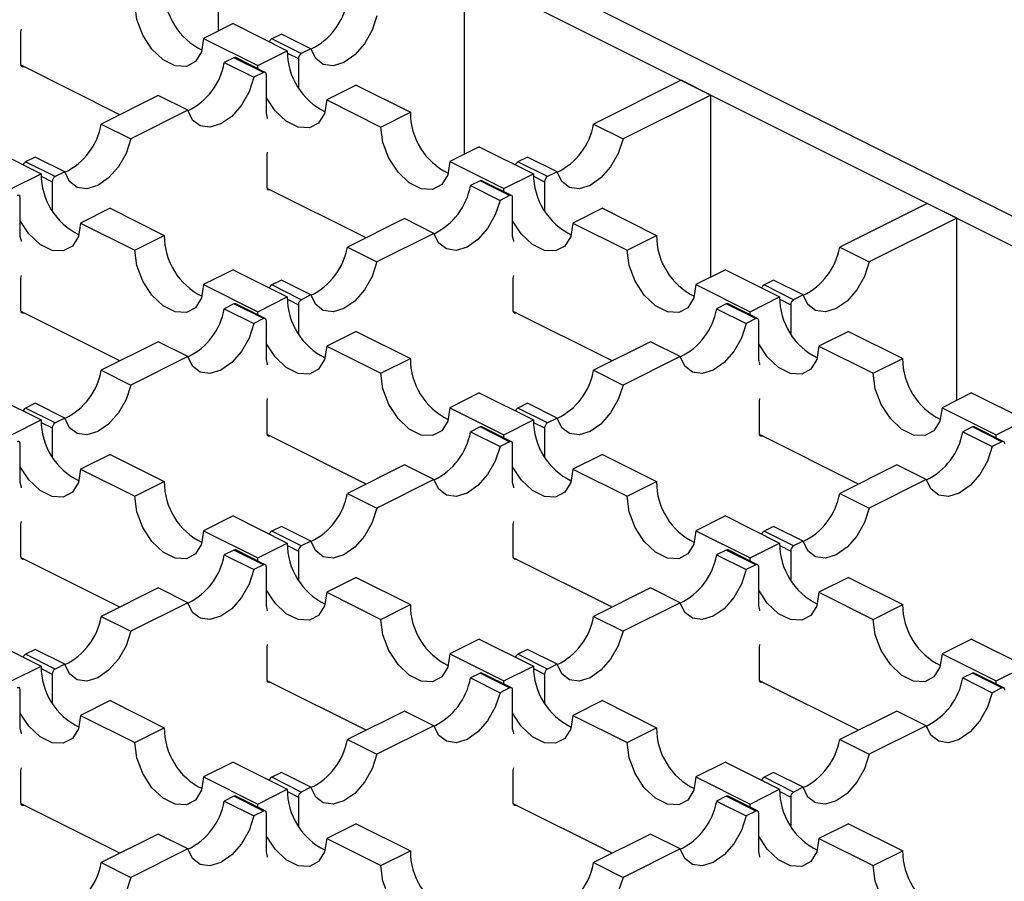
# Model space of a CAD drawing. Units: millimetres. Extents: x 0 to 420, y 0 to 297.
# Drawn here: x 162 to 177, y 88 to 100 of the extents above; entities that cross this region are included whole.
import ezdxf

# ---------------------------------------------------------------- set-up
doc = ezdxf.new("R2010")
doc.units = ezdxf.units.MM

msp = doc.modelspace()

# ---------------------------------------------------------------- linework, layer by layer
at = {"color": 7, "linetype": 'Continuous', "lineweight": 25}
for p, q in [((209.928, 80.659), (142.329, 114.459)), ((152.257, 109.071), (209.504, 80.447)), ((165.31, 99.928), (165.31, 102.544)), ((168.845, 98.16), (168.845, 100.776)), ((165.522, 100.034), (165.098, 99.822)), ((165.522, 100.034), (166.3, 99.645)), ((162.474, 99.914), (162.481, 99.954)), ((162.474, 99.446), (162.474, 99.914)), ((166.214, 99.885), (166.077, 99.816)), ((166.639, 99.673), (166.214, 99.885)), ((165.098, 99.822), (165.875, 99.433)), ((166.501, 99.604), (166.077, 99.816)), ((165.875, 99.433), (166.3, 99.645)), ((166.301, 99.61), (166.459, 99.531)), ((166.639, 99.673), (166.501, 99.604)), ((163.895, 98.726), (162.475, 99.436)), ((165.533, 99.544), (165.395, 99.476)), ((165.395, 99.476), (165.819, 99.263)), ((165.957, 99.332), (165.533, 99.544)), ((165.984, 99.334), (165.559, 99.546)), ((165.877, 99.387), (165.875, 99.433)), ((166.459, 99.531), (166.459, 99.12)), ((165.957, 99.332), (165.819, 99.263)), ((165.999, 98.747), (165.999, 99.301)), ((167.29, 99.15), (166.865, 98.938)), ((167.29, 99.15), (168.067, 98.761)), ((171.957, 99.221), (170.699, 98.592)), ((172.381, 99.009), (171.957, 99.221)), ((164.447, 99.001), (163.627, 98.592)), ((164.871, 98.789), (164.447, 99.001)), ((172.381, 99.009), (171.123, 98.38)), ((172.381, 96.392), (172.381, 99.009)), ((166.865, 98.938), (167.643, 98.549)), ((164.871, 98.789), (164.052, 98.38)), ((167.643, 98.549), (168.067, 98.761)), ((163.627, 98.592), (164.052, 98.38)), ((170.699, 98.592), (171.123, 98.38)), ((161.986, 98.266), (162.764, 97.877)), ((166.01, 98.146), (166.017, 98.187)), ((169.057, 98.266), (168.633, 98.054)), ((169.057, 98.266), (169.835, 97.877)), ((162.679, 98.117), (162.541, 98.049)), ((162.966, 97.837), (162.541, 98.049)), ((163.103, 97.905), (162.679, 98.117)), ((166.01, 97.679), (166.01, 98.146)), ((168.633, 98.054), (169.411, 97.665)), ((169.75, 98.117), (169.613, 98.049)), ((170.037, 97.837), (169.613, 98.049)), ((170.174, 97.905), (169.75, 98.117)), ((162.34, 97.665), (162.764, 97.877)), ((163.103, 97.905), (162.966, 97.837)), ((169.411, 97.665), (169.835, 97.877)), ((170.174, 97.905), (170.037, 97.837)), ((162.765, 97.843), (162.923, 97.763)), ((162.923, 97.763), (162.923, 97.352)), ((169.068, 97.776), (168.931, 97.708)), ((169.492, 97.564), (169.068, 97.776)), ((169.519, 97.566), (169.095, 97.778)), ((169.836, 97.843), (169.994, 97.763)), ((169.994, 97.763), (169.994, 97.352)), ((167.431, 96.958), (166.011, 97.668)), ((168.931, 97.708), (169.355, 97.496)), ((169.412, 97.619), (169.411, 97.665)), ((162.464, 96.979), (162.464, 97.534)), ((169.492, 97.564), (169.355, 97.496)), ((169.535, 96.979), (169.535, 97.534)), ((175.492, 97.453), (174.234, 96.824)), ((175.916, 97.241), (175.492, 97.453)), ((163.754, 97.382), (163.33, 97.17)), ((163.754, 97.382), (164.532, 96.993)), ((170.825, 97.382), (170.401, 97.17)), ((170.825, 97.382), (171.603, 96.993)), ((163.33, 97.17), (164.108, 96.781)), ((167.982, 97.233), (167.163, 96.824)), ((168.406, 97.021), (167.982, 97.233)), ((170.401, 97.17), (171.179, 96.781)), ((175.916, 97.241), (174.658, 96.612)), ((175.916, 94.625), (175.916, 97.241)), ((168.406, 97.021), (167.587, 96.612)), ((164.108, 96.781), (164.532, 96.993)), ((171.179, 96.781), (171.603, 96.993)), ((167.163, 96.824), (167.587, 96.612)), ((174.234, 96.824), (174.658, 96.612)), ((165.522, 96.498), (165.098, 96.286)), ((165.522, 96.498), (166.3, 96.109)), ((172.593, 96.498), (172.169, 96.286)), ((172.593, 96.498), (173.371, 96.109)), ((162.474, 96.378), (162.481, 96.419)), ((162.474, 95.911), (162.474, 96.378)), ((166.214, 96.35), (166.077, 96.281)), ((166.639, 96.137), (166.214, 96.35)), ((169.545, 96.378), (169.552, 96.419)), ((169.545, 95.911), (169.545, 96.378)), ((173.285, 96.35), (173.148, 96.281)), ((173.71, 96.137), (173.285, 96.35)), ((165.098, 96.286), (165.875, 95.897)), ((166.501, 96.069), (166.077, 96.281)), ((172.169, 96.286), (172.947, 95.897)), ((173.572, 96.069), (173.148, 96.281)), ((165.875, 95.897), (166.3, 96.109)), ((166.301, 96.075), (166.459, 95.996)), ((166.639, 96.137), (166.501, 96.069)), ((172.947, 95.897), (173.371, 96.109)), ((173.372, 96.075), (173.53, 95.996)), ((173.71, 96.137), (173.572, 96.069)), ((163.895, 95.19), (162.475, 95.9)), ((165.533, 96.009), (165.395, 95.94)), ((165.395, 95.94), (165.819, 95.728)), ((165.957, 95.797), (165.533, 96.009)), ((165.984, 95.798), (165.559, 96.01)), ((165.877, 95.852), (165.875, 95.897)), ((166.459, 95.996), (166.459, 95.585)), ((170.966, 95.19), (169.546, 95.9)), ((172.604, 96.009), (172.466, 95.94)), ((172.466, 95.94), (172.891, 95.728)), ((173.028, 95.797), (172.604, 96.009)), ((173.055, 95.798), (172.63, 96.01)), ((172.948, 95.852), (172.947, 95.897)), ((173.53, 95.996), (173.53, 95.585)), ((165.957, 95.797), (165.819, 95.728)), ((165.999, 95.212), (165.999, 95.766)), ((173.028, 95.797), (172.891, 95.728)), ((173.07, 95.212), (173.07, 95.766)), ((167.29, 95.614), (166.865, 95.402)), ((167.29, 95.614), (168.067, 95.226)), ((174.361, 95.614), (173.936, 95.402)), ((174.361, 95.614), (175.139, 95.226)), ((164.447, 95.466), (163.627, 95.056)), ((164.871, 95.254), (164.447, 95.466)), ((171.518, 95.466), (170.699, 95.056)), ((171.942, 95.254), (171.518, 95.466)), ((166.865, 95.402), (167.643, 95.013)), ((173.936, 95.402), (174.714, 95.013)), ((164.871, 95.254), (164.052, 94.844)), ((167.643, 95.013), (168.067, 95.226)), ((171.942, 95.254), (171.123, 94.844)), ((174.714, 95.013), (175.139, 95.226)), ((163.627, 95.056), (164.052, 94.844)), ((170.699, 95.056), (171.123, 94.844)), ((161.986, 94.731), (162.764, 94.342)), ((166.01, 94.611), (166.017, 94.651)), ((169.057, 94.731), (168.633, 94.518)), ((169.057, 94.731), (169.835, 94.342)), ((173.081, 94.611), (173.088, 94.651)), ((176.129, 94.731), (175.704, 94.518)), ((176.129, 94.731), (176.906, 94.342)), ((162.679, 94.582), (162.541, 94.513)), ((162.966, 94.301), (162.541, 94.513)), ((163.103, 94.37), (162.679, 94.582)), ((166.01, 94.143), (166.01, 94.611)), ((168.633, 94.518), (169.411, 94.13)), ((169.75, 94.582), (169.613, 94.513)), ((170.037, 94.301), (169.613, 94.513)), ((170.174, 94.37), (169.75, 94.582)), ((173.081, 94.143), (173.081, 94.611)), ((175.704, 94.518), (176.482, 94.13)), ((162.34, 94.13), (162.764, 94.342)), ((163.103, 94.37), (162.966, 94.301)), ((169.411, 94.13), (169.835, 94.342)), ((170.174, 94.37), (170.037, 94.301)), ((176.482, 94.13), (176.906, 94.342)), ((162.765, 94.307), (162.923, 94.228)), ((162.923, 94.228), (162.923, 93.817)), ((169.068, 94.241), (168.931, 94.172)), ((169.492, 94.029), (169.068, 94.241)), ((169.519, 94.03), (169.095, 94.243)), ((169.836, 94.307), (169.994, 94.228)), ((169.994, 94.228), (169.994, 93.817)), ((176.139, 94.241), (176.002, 94.172)), ((176.563, 94.029), (176.139, 94.241)), ((176.59, 94.03), (176.166, 94.243)), ((167.431, 93.422), (166.011, 94.132)), ((168.931, 94.172), (169.355, 93.96)), ((169.412, 94.084), (169.411, 94.13)), ((174.502, 93.422), (173.082, 94.132)), ((176.002, 94.172), (176.426, 93.96)), ((176.483, 94.084), (176.482, 94.13)), ((162.464, 93.444), (162.464, 93.998)), ((169.492, 94.029), (169.355, 93.96)), ((169.535, 93.444), (169.535, 93.998)), ((176.563, 94.029), (176.426, 93.96)), ((163.754, 93.847), (163.33, 93.635)), ((163.754, 93.847), (164.532, 93.458)), ((170.825, 93.847), (170.401, 93.635)), ((170.825, 93.847), (171.603, 93.458)), ((163.33, 93.635), (164.108, 93.246)), ((167.982, 93.698), (167.163, 93.288)), ((168.406, 93.486), (167.982, 93.698)), ((170.401, 93.635), (171.179, 93.246)), ((175.053, 93.698), (174.234, 93.288)), ((175.477, 93.486), (175.053, 93.698)), ((168.406, 93.486), (167.587, 93.076)), ((175.477, 93.486), (174.658, 93.076)), ((164.108, 93.246), (164.532, 93.458)), ((171.179, 93.246), (171.603, 93.458)), ((167.163, 93.288), (167.587, 93.076)), ((174.234, 93.288), (174.658, 93.076)), ((165.522, 92.963), (165.098, 92.751)), ((165.522, 92.963), (166.3, 92.574)), ((172.593, 92.963), (172.169, 92.751)), ((172.593, 92.963), (173.371, 92.574)), ((162.474, 92.843), (162.481, 92.883)), ((162.474, 92.375), (162.474, 92.843)), ((166.214, 92.814), (166.077, 92.745)), ((166.639, 92.602), (166.214, 92.814)), ((169.545, 92.843), (169.552, 92.883)), ((169.545, 92.375), (169.545, 92.843)), ((173.285, 92.814), (173.148, 92.745)), ((173.71, 92.602), (173.285, 92.814)), ((165.098, 92.751), (165.875, 92.362)), ((166.501, 92.533), (166.077, 92.745)), ((172.169, 92.751), (172.947, 92.362)), ((173.572, 92.533), (173.148, 92.745)), ((165.875, 92.362), (166.3, 92.574)), ((166.301, 92.539), (166.459, 92.46)), ((166.639, 92.602), (166.501, 92.533)), ((172.947, 92.362), (173.371, 92.574)), ((173.372, 92.539), (173.53, 92.46)), ((173.71, 92.602), (173.572, 92.533)), ((163.895, 91.654), (162.475, 92.364)), ((165.533, 92.473), (165.395, 92.404)), ((165.395, 92.404), (165.819, 92.192)), ((165.957, 92.261), (165.533, 92.473)), ((165.984, 92.263), (165.559, 92.475)), ((165.877, 92.316), (165.875, 92.362)), ((166.459, 92.46), (166.459, 92.049)), ((170.966, 91.654), (169.546, 92.364)), ((172.604, 92.473), (172.466, 92.404)), ((172.466, 92.404), (172.891, 92.192)), ((173.028, 92.261), (172.604, 92.473)), ((173.055, 92.263), (172.63, 92.475)), ((172.948, 92.316), (172.947, 92.362)), ((173.53, 92.46), (173.53, 92.049)), ((165.957, 92.261), (165.819, 92.192)), ((165.999, 91.676), (165.999, 92.23)), ((173.028, 92.261), (172.891, 92.192)), ((173.07, 91.676), (173.07, 92.23)), ((167.29, 92.079), (166.865, 91.867)), ((167.29, 92.079), (168.067, 91.69)), ((174.361, 92.079), (173.936, 91.867)), ((174.361, 92.079), (175.139, 91.69)), ((164.447, 91.93), (163.627, 91.521)), ((164.871, 91.718), (164.447, 91.93)), ((171.518, 91.93), (170.699, 91.521)), ((171.942, 91.718), (171.518, 91.93)), ((166.865, 91.867), (167.643, 91.478)), ((173.936, 91.867), (174.714, 91.478)), ((164.871, 91.718), (164.052, 91.308)), ((167.643, 91.478), (168.067, 91.69)), ((171.942, 91.718), (171.123, 91.308)), ((174.714, 91.478), (175.139, 91.69)), ((163.627, 91.521), (164.052, 91.308)), ((170.699, 91.521), (171.123, 91.308)), ((161.986, 91.195), (162.764, 90.806)), ((166.01, 91.075), (166.017, 91.116)), ((169.057, 91.195), (168.633, 90.983)), ((169.057, 91.195), (169.835, 90.806)), ((173.081, 91.075), (173.088, 91.116)), ((176.129, 91.195), (175.704, 90.983)), ((176.129, 91.195), (176.906, 90.806)), ((162.679, 91.046), (162.541, 90.978)), ((162.966, 90.765), (162.541, 90.978)), ((163.103, 90.834), (162.679, 91.046)), ((166.01, 90.607), (166.01, 91.075)), ((168.633, 90.983), (169.411, 90.594)), ((169.75, 91.046), (169.613, 90.978)), ((170.037, 90.765), (169.613, 90.978)), ((170.174, 90.834), (169.75, 91.046)), ((173.081, 90.607), (173.081, 91.075)), ((175.704, 90.983), (176.482, 90.594)), ((162.34, 90.594), (162.764, 90.806)), ((163.103, 90.834), (162.966, 90.765)), ((169.411, 90.594), (169.835, 90.806)), ((170.174, 90.834), (170.037, 90.765)), ((176.482, 90.594), (176.906, 90.806)), ((162.765, 90.771), (162.923, 90.692)), ((162.923, 90.692), (162.923, 90.281)), ((169.068, 90.705), (168.931, 90.637)), ((169.492, 90.493), (169.068, 90.705)), ((169.519, 90.495), (169.095, 90.707)), ((169.836, 90.771), (169.994, 90.692)), ((169.994, 90.692), (169.994, 90.281)), ((176.139, 90.705), (176.002, 90.637)), ((176.563, 90.493), (176.139, 90.705)), ((176.59, 90.495), (176.166, 90.707)), ((167.431, 89.887), (166.011, 90.597)), ((168.931, 90.637), (169.355, 90.425)), ((169.412, 90.548), (169.411, 90.594)), ((174.502, 89.887), (173.082, 90.597)), ((176.002, 90.637), (176.426, 90.425)), ((176.483, 90.548), (176.482, 90.594)), ((162.464, 89.908), (162.464, 90.462)), ((169.492, 90.493), (169.355, 90.425)), ((169.535, 89.908), (169.535, 90.462)), ((176.563, 90.493), (176.426, 90.425)), ((163.754, 90.311), (163.33, 90.099)), ((163.754, 90.311), (164.532, 89.922)), ((170.825, 90.311), (170.401, 90.099)), ((170.825, 90.311), (171.603, 89.922)), ((163.33, 90.099), (164.108, 89.71)), ((167.982, 90.162), (167.163, 89.753)), ((168.406, 89.95), (167.982, 90.162)), ((170.401, 90.099), (171.179, 89.71)), ((175.053, 90.162), (174.234, 89.753)), ((175.477, 89.95), (175.053, 90.162)), ((168.406, 89.95), (167.587, 89.541)), ((175.477, 89.95), (174.658, 89.541)), ((164.108, 89.71), (164.532, 89.922)), ((171.179, 89.71), (171.603, 89.922)), ((167.163, 89.753), (167.587, 89.541)), ((174.234, 89.753), (174.658, 89.541)), ((165.522, 89.427), (165.098, 89.215)), ((165.522, 89.427), (166.3, 89.038)), ((172.593, 89.427), (172.169, 89.215)), ((172.593, 89.427), (173.371, 89.038)), ((162.474, 89.307), (162.481, 89.348)), ((162.474, 88.84), (162.474, 89.307)), ((166.214, 89.278), (166.077, 89.21)), ((166.639, 89.066), (166.214, 89.278)), ((169.545, 89.307), (169.552, 89.348)), ((169.545, 88.84), (169.545, 89.307)), ((173.285, 89.278), (173.148, 89.21)), ((173.71, 89.066), (173.285, 89.278)), ((165.098, 89.215), (165.875, 88.826)), ((166.501, 88.998), (166.077, 89.21)), ((172.169, 89.215), (172.947, 88.826)), ((173.572, 88.998), (173.148, 89.21)), ((165.875, 88.826), (166.3, 89.038)), ((166.301, 89.004), (166.459, 88.925)), ((166.639, 89.066), (166.501, 88.998)), ((172.947, 88.826), (173.371, 89.038)), ((173.372, 89.004), (173.53, 88.925)), ((173.71, 89.066), (173.572, 88.998)), ((163.895, 88.119), (162.475, 88.829)), ((165.533, 88.938), (165.395, 88.869)), ((165.395, 88.869), (165.819, 88.657)), ((165.957, 88.725), (165.533, 88.938)), ((165.984, 88.727), (165.559, 88.939)), ((165.877, 88.781), (165.875, 88.826)), ((166.459, 88.925), (166.459, 88.514)), ((170.966, 88.119), (169.546, 88.829)), ((172.604, 88.938), (172.466, 88.869)), ((172.466, 88.869), (172.891, 88.657)), ((173.028, 88.725), (172.604, 88.938)), ((173.055, 88.727), (172.63, 88.939)), ((172.948, 88.781), (172.947, 88.826)), ((173.53, 88.925), (173.53, 88.514)), ((165.957, 88.725), (165.819, 88.657)), ((165.999, 88.14), (165.999, 88.695)), ((173.028, 88.725), (172.891, 88.657)), ((173.07, 88.14), (173.07, 88.695)), ((167.29, 88.543), (166.865, 88.331)), ((167.29, 88.543), (168.067, 88.154)), ((174.361, 88.543), (173.936, 88.331)), ((174.361, 88.543), (175.139, 88.154)), ((164.447, 88.395), (163.627, 87.985)), ((164.871, 88.182), (164.447, 88.395)), ((171.518, 88.395), (170.699, 87.985)), ((171.942, 88.182), (171.518, 88.395)), ((166.865, 88.331), (167.643, 87.942)), ((173.936, 88.331), (174.714, 87.942)), ((164.871, 88.182), (164.052, 87.773)), ((167.643, 87.942), (168.067, 88.154)), ((171.942, 88.182), (171.123, 87.773)), ((174.714, 87.942), (175.139, 88.154)), ((163.627, 87.985), (164.052, 87.773)), ((170.699, 87.985), (171.123, 87.773))]:
    msp.add_line(p, q, dxfattribs=at)
at = {"color": 7, "linetype": 'Continuous', "lineweight": 25, "flags": 128}
for points in [[(165.098, 99.822), (165.068, 99.629), (164.982, 99.49), (164.85, 99.42), (164.689, 99.429), (164.517, 99.515), (164.355, 99.668), (164.223, 99.869), (164.138, 100.094), (164.108, 100.317)], [(167.587, 100.147), (167.519, 99.939), (167.409, 99.745), (167.269, 99.586), (167.113, 99.477), (166.957, 99.43), (166.817, 99.449), (166.707, 99.533), (166.639, 99.673)], [(162.517, 99.416), (162.508, 99.412), (162.5, 99.411), (162.493, 99.412), (162.487, 99.416), (162.481, 99.421), (162.478, 99.428), (162.475, 99.437), (162.474, 99.446)], [(165.999, 99.301), (165.998, 99.311), (165.996, 99.32), (165.992, 99.327), (165.987, 99.332), (165.98, 99.335), (165.973, 99.336), (165.965, 99.335), (165.957, 99.332)], [(165.819, 99.263), (165.751, 99.055), (165.641, 98.861), (165.501, 98.702), (165.345, 98.593), (165.189, 98.546), (165.049, 98.566), (164.939, 98.649), (164.871, 98.789)], [(166.865, 98.938), (166.836, 98.745), (166.75, 98.606), (166.618, 98.537), (166.456, 98.545), (166.284, 98.631), (166.123, 98.784), (165.999, 98.97)], [(166.017, 98.672), (166.015, 98.681), (165.999, 98.747)], [(168.633, 98.054), (168.603, 97.862), (168.517, 97.722), (168.386, 97.653), (168.224, 97.661), (168.052, 97.747), (167.891, 97.9), (167.759, 98.101), (167.673, 98.327), (167.643, 98.549)], [(164.052, 98.38), (163.983, 98.171), (163.873, 97.977), (163.733, 97.818), (163.577, 97.709), (163.422, 97.662), (163.282, 97.682), (163.172, 97.765), (163.103, 97.905)], [(171.123, 98.38), (171.054, 98.171), (170.944, 97.977), (170.804, 97.818), (170.648, 97.709), (170.493, 97.662), (170.353, 97.682), (170.243, 97.765), (170.174, 97.905)], [(166.052, 97.648), (166.044, 97.645), (166.036, 97.644), (166.029, 97.645), (166.022, 97.648), (166.017, 97.653), (166.013, 97.66), (166.011, 97.669), (166.01, 97.679)], [(162.464, 97.534), (162.463, 97.543), (162.46, 97.552), (162.457, 97.559), (162.451, 97.564), (162.445, 97.567), (162.437, 97.568), (162.43, 97.567), (162.421, 97.564)], [(169.355, 97.496), (169.286, 97.287), (169.176, 97.094), (169.036, 96.934), (168.881, 96.825), (168.725, 96.778), (168.585, 96.798), (168.475, 96.882), (168.406, 97.021)], [(169.535, 97.534), (169.534, 97.543), (169.532, 97.552), (169.528, 97.559), (169.522, 97.564), (169.516, 97.567), (169.509, 97.568), (169.501, 97.567), (169.492, 97.564)], [(163.33, 97.17), (163.3, 96.978), (163.214, 96.838), (163.082, 96.769), (162.921, 96.778), (162.749, 96.864), (162.587, 97.016), (162.464, 97.202)], [(170.401, 97.17), (170.371, 96.978), (170.285, 96.838), (170.153, 96.769), (169.992, 96.778), (169.82, 96.864), (169.658, 97.016), (169.535, 97.202)], [(162.481, 96.904), (162.48, 96.913), (162.464, 96.979)], [(169.552, 96.904), (169.551, 96.913), (169.535, 96.979)], [(165.098, 96.286), (165.068, 96.094), (164.982, 95.954), (164.85, 95.885), (164.689, 95.894), (164.517, 95.98), (164.355, 96.132), (164.223, 96.334), (164.138, 96.559), (164.108, 96.781)], [(172.169, 96.286), (172.139, 96.094), (172.053, 95.954), (171.921, 95.885), (171.76, 95.894), (171.588, 95.98), (171.426, 96.132), (171.295, 96.334), (171.209, 96.559), (171.179, 96.781)], [(167.587, 96.612), (167.519, 96.403), (167.409, 96.21), (167.269, 96.05), (167.113, 95.942), (166.957, 95.895), (166.817, 95.914), (166.707, 95.998), (166.639, 96.137)], [(174.658, 96.612), (174.59, 96.403), (174.48, 96.21), (174.34, 96.05), (174.184, 95.942), (174.028, 95.895), (173.888, 95.914), (173.778, 95.998), (173.71, 96.137)], [(162.517, 95.88), (162.508, 95.877), (162.5, 95.876), (162.493, 95.877), (162.487, 95.88), (162.481, 95.885), (162.478, 95.892), (162.475, 95.901), (162.474, 95.911)], [(169.588, 95.88), (169.579, 95.877), (169.572, 95.876), (169.564, 95.877), (169.558, 95.88), (169.552, 95.885), (169.549, 95.892), (169.546, 95.901), (169.545, 95.911)], [(165.999, 95.766), (165.998, 95.776), (165.996, 95.784), (165.992, 95.791), (165.987, 95.796), (165.98, 95.8), (165.973, 95.801), (165.965, 95.8), (165.957, 95.797)], [(173.07, 95.766), (173.069, 95.776), (173.067, 95.784), (173.063, 95.791), (173.058, 95.796), (173.051, 95.8), (173.044, 95.801), (173.036, 95.8), (173.028, 95.797)], [(165.819, 95.728), (165.751, 95.519), (165.641, 95.326), (165.501, 95.166), (165.345, 95.058), (165.189, 95.011), (165.049, 95.03), (164.939, 95.114), (164.871, 95.254)], [(172.891, 95.728), (172.822, 95.519), (172.712, 95.326), (172.572, 95.166), (172.416, 95.058), (172.26, 95.011), (172.12, 95.03), (172.01, 95.114), (171.942, 95.254)], [(166.865, 95.402), (166.836, 95.21), (166.75, 95.071), (166.618, 95.001), (166.456, 95.01), (166.284, 95.096), (166.123, 95.249), (165.999, 95.434)], [(173.936, 95.402), (173.907, 95.21), (173.821, 95.071), (173.689, 95.001), (173.527, 95.01), (173.356, 95.096), (173.194, 95.249), (173.07, 95.434)], [(166.017, 95.136), (166.015, 95.145), (165.999, 95.212)], [(173.088, 95.136), (173.086, 95.145), (173.07, 95.212)], [(168.633, 94.518), (168.603, 94.326), (168.517, 94.187), (168.386, 94.117), (168.224, 94.126), (168.052, 94.212), (167.891, 94.365), (167.759, 94.566), (167.673, 94.791), (167.643, 95.013)], [(175.704, 94.518), (175.674, 94.326), (175.588, 94.187), (175.457, 94.117), (175.295, 94.126), (175.123, 94.212), (174.962, 94.365), (174.83, 94.566), (174.744, 94.791), (174.714, 95.013)], [(164.052, 94.844), (163.983, 94.636), (163.873, 94.442), (163.733, 94.283), (163.577, 94.174), (163.422, 94.127), (163.282, 94.146), (163.172, 94.23), (163.103, 94.37)], [(171.123, 94.844), (171.054, 94.636), (170.944, 94.442), (170.804, 94.283), (170.648, 94.174), (170.493, 94.127), (170.353, 94.146), (170.243, 94.23), (170.174, 94.37)], [(166.052, 94.112), (166.044, 94.109), (166.036, 94.108), (166.029, 94.109), (166.022, 94.112), (166.017, 94.118), (166.013, 94.125), (166.011, 94.133), (166.01, 94.143)], [(173.123, 94.112), (173.115, 94.109), (173.107, 94.108), (173.1, 94.109), (173.093, 94.112), (173.088, 94.118), (173.084, 94.125), (173.082, 94.133), (173.081, 94.143)], [(162.464, 93.998), (162.463, 94.008), (162.46, 94.016), (162.457, 94.023), (162.451, 94.029), (162.445, 94.032), (162.437, 94.033), (162.43, 94.032), (162.421, 94.029)], [(169.355, 93.96), (169.286, 93.752), (169.176, 93.558), (169.036, 93.399), (168.881, 93.29), (168.725, 93.243), (168.585, 93.262), (168.475, 93.346), (168.406, 93.486)], [(169.535, 93.998), (169.534, 94.008), (169.532, 94.016), (169.528, 94.023), (169.522, 94.029), (169.516, 94.032), (169.509, 94.033), (169.501, 94.032), (169.492, 94.029)], [(176.426, 93.96), (176.357, 93.752), (176.248, 93.558), (176.108, 93.399), (175.952, 93.29), (175.796, 93.243), (175.656, 93.262), (175.546, 93.346), (175.477, 93.486)], [(176.606, 93.998), (176.605, 94.008), (176.603, 94.016), (176.599, 94.023), (176.593, 94.029), (176.587, 94.032), (176.58, 94.033), (176.572, 94.032), (176.563, 94.029)], [(163.33, 93.635), (163.3, 93.442), (163.214, 93.303), (163.082, 93.233), (162.921, 93.242), (162.749, 93.328), (162.587, 93.481), (162.464, 93.667)], [(170.401, 93.635), (170.371, 93.442), (170.285, 93.303), (170.153, 93.233), (169.992, 93.242), (169.82, 93.328), (169.658, 93.481), (169.535, 93.667)], [(162.481, 93.368), (162.48, 93.378), (162.464, 93.444)], [(169.552, 93.368), (169.551, 93.378), (169.535, 93.444)], [(165.098, 92.751), (165.068, 92.558), (164.982, 92.419), (164.85, 92.349), (164.689, 92.358), (164.517, 92.444), (164.355, 92.597), (164.223, 92.798), (164.138, 93.023), (164.108, 93.246)], [(172.169, 92.751), (172.139, 92.558), (172.053, 92.419), (171.921, 92.349), (171.76, 92.358), (171.588, 92.444), (171.426, 92.597), (171.295, 92.798), (171.209, 93.023), (171.179, 93.246)], [(167.587, 93.076), (167.519, 92.868), (167.409, 92.674), (167.269, 92.515), (167.113, 92.406), (166.957, 92.359), (166.817, 92.378), (166.707, 92.462), (166.639, 92.602)], [(174.658, 93.076), (174.59, 92.868), (174.48, 92.674), (174.34, 92.515), (174.184, 92.406), (174.028, 92.359), (173.888, 92.378), (173.778, 92.462), (173.71, 92.602)], [(162.517, 92.344), (162.508, 92.341), (162.5, 92.34), (162.493, 92.341), (162.487, 92.345), (162.481, 92.35), (162.478, 92.357), (162.475, 92.365), (162.474, 92.375)], [(169.588, 92.344), (169.579, 92.341), (169.572, 92.34), (169.564, 92.341), (169.558, 92.345), (169.552, 92.35), (169.549, 92.357), (169.546, 92.365), (169.545, 92.375)], [(165.999, 92.23), (165.998, 92.24), (165.996, 92.249), (165.992, 92.256), (165.987, 92.261), (165.98, 92.264), (165.973, 92.265), (165.965, 92.264), (165.957, 92.261)], [(173.07, 92.23), (173.069, 92.24), (173.067, 92.249), (173.063, 92.256), (173.058, 92.261), (173.051, 92.264), (173.044, 92.265), (173.036, 92.264), (173.028, 92.261)], [(165.819, 92.192), (165.751, 91.984), (165.641, 91.79), (165.501, 91.631), (165.345, 91.522), (165.189, 91.475), (165.049, 91.494), (164.939, 91.578), (164.871, 91.718)], [(172.891, 92.192), (172.822, 91.984), (172.712, 91.79), (172.572, 91.631), (172.416, 91.522), (172.26, 91.475), (172.12, 91.494), (172.01, 91.578), (171.942, 91.718)], [(166.865, 91.867), (166.836, 91.674), (166.75, 91.535), (166.618, 91.466), (166.456, 91.474), (166.284, 91.56), (166.123, 91.713), (165.999, 91.899)], [(173.936, 91.867), (173.907, 91.674), (173.821, 91.535), (173.689, 91.466), (173.527, 91.474), (173.356, 91.56), (173.194, 91.713), (173.07, 91.899)], [(166.017, 91.601), (166.015, 91.61), (165.999, 91.676)], [(173.088, 91.601), (173.086, 91.61), (173.07, 91.676)], [(168.633, 90.983), (168.603, 90.791), (168.517, 90.651), (168.386, 90.582), (168.224, 90.59), (168.052, 90.676), (167.891, 90.829), (167.759, 91.03), (167.673, 91.256), (167.643, 91.478)], [(175.704, 90.983), (175.674, 90.791), (175.588, 90.651), (175.457, 90.582), (175.295, 90.59), (175.123, 90.676), (174.962, 90.829), (174.83, 91.03), (174.744, 91.256), (174.714, 91.478)], [(164.052, 91.308), (163.983, 91.1), (163.873, 90.906), (163.733, 90.747), (163.577, 90.638), (163.422, 90.591), (163.282, 90.611), (163.172, 90.694), (163.103, 90.834)], [(171.123, 91.308), (171.054, 91.1), (170.944, 90.906), (170.804, 90.747), (170.648, 90.638), (170.493, 90.591), (170.353, 90.611), (170.243, 90.694), (170.174, 90.834)], [(166.052, 90.577), (166.044, 90.574), (166.036, 90.573), (166.029, 90.574), (166.022, 90.577), (166.017, 90.582), (166.013, 90.589), (166.011, 90.598), (166.01, 90.607)], [(173.123, 90.577), (173.115, 90.574), (173.107, 90.573), (173.1, 90.574), (173.093, 90.577), (173.088, 90.582), (173.084, 90.589), (173.082, 90.598), (173.081, 90.607)], [(162.464, 90.462), (162.463, 90.472), (162.46, 90.481), (162.457, 90.488), (162.451, 90.493), (162.445, 90.496), (162.437, 90.497), (162.43, 90.496), (162.421, 90.493)], [(169.355, 90.425), (169.286, 90.216), (169.176, 90.022), (169.036, 89.863), (168.881, 89.754), (168.725, 89.707), (168.585, 89.727), (168.475, 89.81), (168.406, 89.95)], [(169.535, 90.462), (169.534, 90.472), (169.532, 90.481), (169.528, 90.488), (169.522, 90.493), (169.516, 90.496), (169.509, 90.497), (169.501, 90.496), (169.492, 90.493)], [(176.426, 90.425), (176.357, 90.216), (176.248, 90.022), (176.108, 89.863), (175.952, 89.754), (175.796, 89.707), (175.656, 89.727), (175.546, 89.81), (175.477, 89.95)], [(176.606, 90.462), (176.605, 90.472), (176.603, 90.481), (176.599, 90.488), (176.593, 90.493), (176.587, 90.496), (176.58, 90.497), (176.572, 90.496), (176.563, 90.493)], [(163.33, 90.099), (163.3, 89.907), (163.214, 89.767), (163.082, 89.698), (162.921, 89.707), (162.749, 89.792), (162.587, 89.945), (162.464, 90.131)], [(170.401, 90.099), (170.371, 89.907), (170.285, 89.767), (170.153, 89.698), (169.992, 89.707), (169.82, 89.792), (169.658, 89.945), (169.535, 90.131)], [(162.481, 89.833), (162.48, 89.842), (162.464, 89.908)], [(169.552, 89.833), (169.551, 89.842), (169.535, 89.908)], [(165.098, 89.215), (165.068, 89.023), (164.982, 88.883), (164.85, 88.814), (164.689, 88.823), (164.517, 88.909), (164.355, 89.061), (164.223, 89.263), (164.138, 89.488), (164.108, 89.71)], [(172.169, 89.215), (172.139, 89.023), (172.053, 88.883), (171.921, 88.814), (171.76, 88.823), (171.588, 88.909), (171.426, 89.061), (171.295, 89.263), (171.209, 89.488), (171.179, 89.71)], [(167.587, 89.541), (167.519, 89.332), (167.409, 89.139), (167.269, 88.979), (167.113, 88.871), (166.957, 88.823), (166.817, 88.843), (166.707, 88.927), (166.639, 89.066)], [(174.658, 89.541), (174.59, 89.332), (174.48, 89.139), (174.34, 88.979), (174.184, 88.871), (174.028, 88.823), (173.888, 88.843), (173.778, 88.927), (173.71, 89.066)], [(162.517, 88.809), (162.508, 88.806), (162.5, 88.805), (162.493, 88.806), (162.487, 88.809), (162.481, 88.814), (162.478, 88.821), (162.475, 88.83), (162.474, 88.84)], [(169.588, 88.809), (169.579, 88.806), (169.572, 88.805), (169.564, 88.806), (169.558, 88.809), (169.552, 88.814), (169.549, 88.821), (169.546, 88.83), (169.545, 88.84)], [(165.999, 88.695), (165.998, 88.704), (165.996, 88.713), (165.992, 88.72), (165.987, 88.725), (165.98, 88.729), (165.973, 88.73), (165.965, 88.729), (165.957, 88.725)], [(173.07, 88.695), (173.069, 88.704), (173.067, 88.713), (173.063, 88.72), (173.058, 88.725), (173.051, 88.729), (173.044, 88.73), (173.036, 88.729), (173.028, 88.725)], [(165.819, 88.657), (165.751, 88.448), (165.641, 88.255), (165.501, 88.095), (165.345, 87.987), (165.189, 87.94), (165.049, 87.959), (164.939, 88.043), (164.871, 88.182)], [(172.891, 88.657), (172.822, 88.448), (172.712, 88.255), (172.572, 88.095), (172.416, 87.987), (172.26, 87.94), (172.12, 87.959), (172.01, 88.043), (171.942, 88.182)], [(166.865, 88.331), (166.836, 88.139), (166.75, 87.999), (166.618, 87.93), (166.456, 87.939), (166.284, 88.025), (166.123, 88.177), (165.999, 88.363)], [(173.936, 88.331), (173.907, 88.139), (173.821, 87.999), (173.689, 87.93), (173.527, 87.939), (173.356, 88.025), (173.194, 88.177), (173.07, 88.363)], [(166.017, 88.065), (166.015, 88.074), (165.999, 88.14)], [(173.088, 88.065), (173.086, 88.074), (173.07, 88.14)], [(168.633, 87.447), (168.603, 87.255), (168.517, 87.116), (168.386, 87.046), (168.224, 87.055), (168.052, 87.141), (167.891, 87.294), (167.759, 87.495), (167.673, 87.72), (167.643, 87.942)], [(175.704, 87.447), (175.674, 87.255), (175.588, 87.116), (175.457, 87.046), (175.295, 87.055), (175.123, 87.141), (174.962, 87.294), (174.83, 87.495), (174.744, 87.72), (174.714, 87.942)], [(164.052, 87.773), (163.983, 87.565), (163.873, 87.371), (163.733, 87.211), (163.577, 87.103), (163.422, 87.056), (163.282, 87.075), (163.172, 87.159), (163.103, 87.299)], [(171.123, 87.773), (171.054, 87.565), (170.944, 87.371), (170.804, 87.211), (170.648, 87.103), (170.493, 87.056), (170.353, 87.075), (170.243, 87.159), (170.174, 87.299)]]:
    msp.add_lwpolyline(points, dxfattribs=at)
at = {"color": 7, "linetype": 'Continuous', "lineweight": 25}
for centre, radius, start, end in [((165.501, 100.524), 0.969, 179.722, 243.9756), ((166.226, 100.524), 0.951, 295.7858, 350.0196), ((166.118, 99.745), 0.0827, 120.0613, 159.1516), ((167.268, 99.64), 0.969, 179.722, 243.9756), ((166.546, 99.53), 0.0869, 120.7579, 179.0322), ((164.458, 99.64), 0.951, 295.7858, 350.0196), ((165.548, 99.519), 0.0294, 66.382, 120.8858), ((169.036, 98.756), 0.969, 179.722, 243.9756), ((162.691, 98.757), 0.951, 295.7858, 350.0196), ((169.762, 98.757), 0.951, 295.7858, 350.0196), ((162.583, 97.977), 0.0827, 120.0613, 159.1516), ((169.654, 97.977), 0.0827, 120.0613, 159.1516), ((163.733, 97.873), 0.969, 179.722, 243.9756), ((170.804, 97.873), 0.969, 179.722, 243.9756), ((163.01, 97.762), 0.0869, 120.7579, 179.0322), ((169.083, 97.751), 0.0294, 66.382, 120.8858), ((170.081, 97.762), 0.0869, 120.7579, 179.0322), ((167.994, 97.873), 0.951, 295.7858, 350.0196), ((165.501, 96.989), 0.969, 179.722, 243.9756), ((172.572, 96.989), 0.969, 179.722, 243.9756), ((166.226, 96.989), 0.951, 295.7858, 350.0196), ((173.297, 96.989), 0.951, 295.7858, 350.0196), ((166.118, 96.209), 0.0827, 120.0613, 159.1516), ((173.19, 96.209), 0.0827, 120.0613, 159.1516), ((167.268, 96.105), 0.969, 179.722, 243.9756), ((166.546, 95.994), 0.0869, 120.7579, 179.0322), ((174.339, 96.105), 0.969, 179.722, 243.9756), ((173.617, 95.994), 0.0869, 120.7579, 179.0322), ((164.458, 96.105), 0.951, 295.7858, 350.0196), ((165.548, 95.983), 0.0294, 66.382, 120.8858), ((171.53, 96.105), 0.951, 295.7858, 350.0196), ((172.619, 95.983), 0.0294, 66.382, 120.8858), ((169.036, 95.221), 0.969, 179.722, 243.9756), ((176.107, 95.221), 0.969, 179.722, 243.9756), ((162.691, 95.221), 0.951, 295.7858, 350.0196), ((169.762, 95.221), 0.951, 295.7858, 350.0196), ((162.583, 94.442), 0.0827, 120.0613, 159.1516), ((169.654, 94.442), 0.0827, 120.0613, 159.1516), ((163.733, 94.337), 0.969, 179.722, 243.9756), ((170.804, 94.337), 0.969, 179.722, 243.9756), ((163.01, 94.226), 0.0869, 120.7579, 179.0322), ((169.083, 94.216), 0.0294, 66.382, 120.8858), ((170.081, 94.226), 0.0869, 120.7579, 179.0322), ((176.154, 94.216), 0.0294, 66.382, 120.8858), ((167.994, 94.337), 0.951, 295.7858, 350.0196), ((175.065, 94.337), 0.951, 295.7858, 350.0196), ((165.501, 93.453), 0.969, 179.722, 243.9756), ((172.572, 93.453), 0.969, 179.722, 243.9756), ((166.226, 93.453), 0.951, 295.7858, 350.0196), ((173.297, 93.453), 0.951, 295.7858, 350.0196), ((166.118, 92.674), 0.0827, 120.0613, 159.1516), ((173.19, 92.674), 0.0827, 120.0613, 159.1516), ((167.268, 92.569), 0.969, 179.722, 243.9756), ((166.546, 92.459), 0.0869, 120.7579, 179.0322), ((174.339, 92.569), 0.969, 179.722, 243.9756), ((173.617, 92.459), 0.0869, 120.7579, 179.0322), ((164.458, 92.569), 0.951, 295.7858, 350.0196), ((165.548, 92.448), 0.0294, 66.382, 120.8858), ((171.53, 92.569), 0.951, 295.7858, 350.0196), ((172.619, 92.448), 0.0294, 66.382, 120.8858), ((169.036, 91.685), 0.969, 179.722, 243.9756), ((176.107, 91.685), 0.969, 179.722, 243.9756), ((162.691, 91.685), 0.951, 295.7858, 350.0196), ((169.762, 91.685), 0.951, 295.7858, 350.0196), ((162.583, 90.906), 0.0827, 120.0613, 159.1516), ((169.654, 90.906), 0.0827, 120.0613, 159.1516), ((163.733, 90.801), 0.969, 179.722, 243.9756), ((170.804, 90.801), 0.969, 179.722, 243.9756), ((163.01, 90.691), 0.0869, 120.7579, 179.0322), ((169.083, 90.68), 0.0294, 66.382, 120.8858), ((170.081, 90.691), 0.0869, 120.7579, 179.0322), ((176.154, 90.68), 0.0294, 66.382, 120.8858), ((167.994, 90.802), 0.951, 295.7858, 350.0196), ((175.065, 90.802), 0.951, 295.7858, 350.0196), ((165.501, 89.918), 0.969, 179.722, 243.9756), ((172.572, 89.918), 0.969, 179.722, 243.9756), ((166.226, 89.918), 0.951, 295.7858, 350.0196), ((173.297, 89.918), 0.951, 295.7858, 350.0196), ((166.118, 89.138), 0.0827, 120.0613, 159.1516), ((173.19, 89.138), 0.0827, 120.0613, 159.1516), ((167.268, 89.034), 0.969, 179.722, 243.9756), ((166.546, 88.923), 0.0869, 120.7579, 179.0322), ((174.339, 89.034), 0.969, 179.722, 243.9756), ((173.617, 88.923), 0.0869, 120.7579, 179.0322), ((164.458, 89.034), 0.951, 295.7858, 350.0196), ((165.548, 88.912), 0.0294, 66.382, 120.8858), ((171.53, 89.034), 0.951, 295.7858, 350.0196), ((172.619, 88.912), 0.0294, 66.382, 120.8858), ((169.036, 88.15), 0.969, 179.722, 243.9756), ((176.107, 88.15), 0.969, 179.722, 243.9756), ((162.691, 88.15), 0.951, 295.7858, 350.0196), ((169.762, 88.15), 0.951, 295.7858, 350.0196)]:
    msp.add_arc(centre, radius, start, end, dxfattribs=at)

doc.saveas('drawing.dxf')
